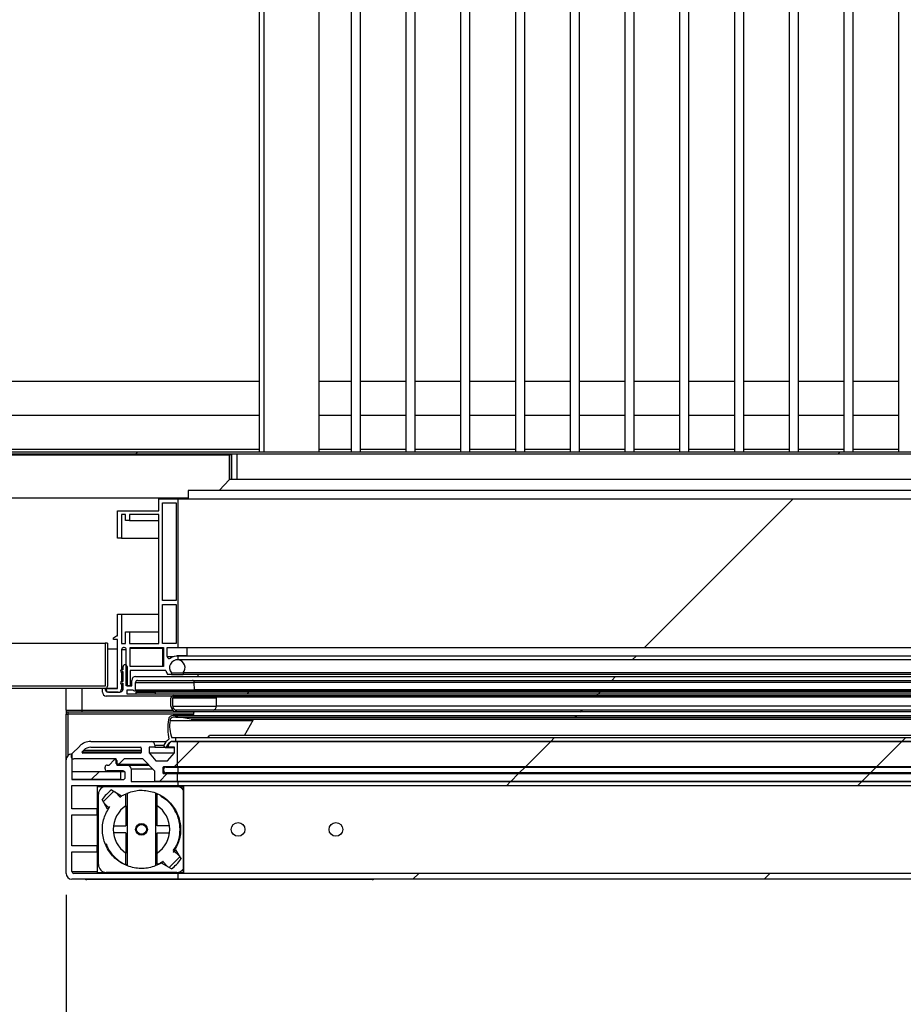
# Model space of a CAD drawing. Units: millimetres. Extents: x 8560 to 26319, y 541 to 7970.
# Drawn here: x 23002 to 23228, y 2152 to 2404 of the extents above; entities that cross this region are included whole.
import ezdxf

# ---------------------------------------------------------------- set-up
doc = ezdxf.new("R2010")
doc.units = ezdxf.units.MM
doc.styles.add('SLDTEXTSTYLE0', font='TXT', dxfattribs={"width": 0.75})
doc.styles.get("Standard").update_dxf_attribs({"font": 'arial.ttf'})
doc.dimstyles.new('SLDDIMSTYLE2', dxfattribs={"dimtxt": 51.366374, "dimasz": 40, "dimexe": 0, "dimexo": 0.0625, "dimgap": 12.841593, "dimtad": 1, "dimdec": 1, "dimrnd": 1e-09, "dimzin": 12, "dimdsep": 46, "dimtxsty": 'SLDTEXTSTYLE0', "dimsah": 1, "dimcen": 0.09, "dimadec": 0, "dimazin": 0, "dimtfac": 1, "dimtdec": 1, "dimtmove": 0, "dimatfit": 0, "dimfxl": 1, "dimtolj": 1, "dimtzin": 12, "dimarcsym": 0})
pattern_1 = [(45, (20992.86, 612.9), (-134.704, 134.704), []), (45, (21082.66, 612.9), (-134.704, 134.704), [])]
pattern_2 = [(45, (20992.86, 612.89), (-44.9013, 44.9013), [])]

# ---------------------------------------------------------------- blocks, each defined once
blk = doc.blocks.new('*D6')
at = {"color": 0, "lineweight": -2, "transparency": 16777216}
for p, q in [((22115.13, 2180.25), (22115.13, 1988.05)), ((22550.13, 2180.25), (22550.13, 1988.05)), ((22075.13, 1988.05), (22035.13, 1988.05)), ((22115.13, 1988.05), (22550.13, 1988.05)), ((22590.13, 1988.05), (23085.74, 1988.05))]:
    blk.add_line(p, q, dxfattribs=at)
at = {"color": 0, "transparency": 16777216}
for points in [[(22075.13, 1994.72), (22075.13, 1981.39), (22115.13, 1988.05)], [(22590.13, 1994.72), (22590.13, 1981.39), (22550.13, 1988.05)]]:
    blk.add_solid(points, dxfattribs=at)
at = {"layer": 'DEFPOINTS', "color": 0, "transparency": 16777216}
for p in [(22115.13, 2200.25), (22550.13, 2200.25), (22550.13, 1988.05)]:
    blk.add_point(p, dxfattribs=at)
at = {"color": 0, "transparency": 16777216, "insert": (22857.94, 2027.14), "char_height": 51.3664, "attachment_point": 5}
blk.add_mtext('\\A1;435 PUERTA', dxfattribs=at)
blk = doc.blocks.new('*D7')
at = {"color": 0, "lineweight": -2, "transparency": 16777216}
for p, q in [((23014.33, 2180.25), (23014.33, 1988.05)), ((23449.33, 2180.25), (23449.33, 1988.05)), ((22974.33, 1988.05), (22934.33, 1988.05)), ((23014.33, 1988.05), (23449.33, 1988.05)), ((23489.33, 1988.05), (23984.94, 1988.05))]:
    blk.add_line(p, q, dxfattribs=at)
at = {"color": 0, "transparency": 16777216}
for points in [[(22974.33, 1994.72), (22974.33, 1981.39), (23014.33, 1988.05)], [(23489.33, 1994.72), (23489.33, 1981.39), (23449.33, 1988.05)]]:
    blk.add_solid(points, dxfattribs=at)
at = {"layer": 'DEFPOINTS', "color": 0, "transparency": 16777216}
for p in [(23014.33, 2200.25), (23449.33, 2200.25), (23449.33, 1988.05)]:
    blk.add_point(p, dxfattribs=at)
at = {"color": 0, "transparency": 16777216, "insert": (23757.14, 2027.14), "char_height": 51.3664, "attachment_point": 5}
blk.add_mtext('\\A1;435 PUERTA', dxfattribs=at)

msp = doc.modelspace()

# ---------------------------------------------------------------- hatches: boundary and pattern name
at = {"linetype": 'Continuous'}
h = msp.add_hatch(dxfattribs=at)
h.set_pattern_fill('ANSI32', scale=20, style=0)
h.set_pattern_definition(pattern_1)
h.paths.add_polyline_path([(22158.13, 2293.54), (22158.13, 2293.04), (23857.13, 2293.04), (23857.13, 2293.54)], flags=0)
h = msp.add_hatch(dxfattribs=at)
h.set_pattern_fill('ANSI32', scale=20, style=0)
h.set_pattern_definition(pattern_1)
h.paths.add_polyline_path([(23043.04, 2281.5), (23043.04, 2243.5), (23420.83, 2243.5), (23420.83, 2281.5)], flags=0)
h = msp.add_hatch(dxfattribs=at)
h.set_pattern_fill('ANSI32', scale=20, style=0)
h.set_pattern_definition(pattern_1)
h.paths.add_polyline_path([(23043.04, 2241.34), (23043.04, 2240.33), (23420.83, 2240.33), (23420.83, 2241.34)], flags=0)
h = msp.add_hatch(dxfattribs=at)
h.set_pattern_fill('ANSI32', scale=20, style=0)
h.set_pattern_definition(pattern_1)
edge = h.paths.add_edge_path(flags=0)
edge.add_arc((23432.13, 2235.1), 1, 0, 90)
edge.add_line((23432.13, 2236.1), (23420.43, 2236.1))
edge.add_line((23420.43, 2236.1), (23043.84, 2236.1))
edge.add_line((23043.84, 2236.1), (23032.13, 2236.1))
edge.add_arc((23032.13, 2235.1), 1, 90, 180)
edge.add_line((23031.13, 2235.1), (23031.13, 2233.7))
edge.add_line((23031.13, 2233.7), (23029.93, 2233.7))
edge.add_line((23029.93, 2233.7), (23029.93, 2238.62))
edge.add_arc((23029.43, 2238.62), 0.5, 0, 180)
edge.add_line((23028.93, 2238.62), (23028.93, 2237.89))
edge.add_arc((23028.93, 2237.59), 0.295, 90, 270)
edge.add_line((23028.93, 2237.3), (23028.93, 2234.89))
edge.add_arc((23028.93, 2234.59), 0.295, 90, 270)
edge.add_line((23028.93, 2234.3), (23028.93, 2233))
edge.add_arc((23028.01, 2233.01), 0.919, 264.9295, 359.045, ccw=False)
edge.add_line((23027.93, 2232.1), (23025.23, 2232.1))
edge.add_arc((23025.23, 2232.7), 0.6, 180, 270, ccw=False)
edge.add_line((23024.63, 2232.7), (23024.63, 2233.1))
edge.add_line((23024.63, 2233.1), (23023.63, 2233.1))
edge.add_line((23023.63, 2233.1), (23023.63, 2232.1))
edge.add_arc((23024.63, 2232.1), 1, 180, 270)
edge.add_line((23024.63, 2231.1), (23043.84, 2231.1))
edge.add_line((23043.84, 2231.1), (23420.43, 2231.1))
edge.add_line((23420.43, 2231.1), (23439.63, 2231.1))
edge.add_arc((23439.63, 2232.1), 1, 270, 360)
edge.add_line((23440.63, 2232.1), (23440.63, 2233.1))
edge.add_line((23440.63, 2233.1), (23439.63, 2233.1))
edge.add_line((23439.63, 2233.1), (23439.63, 2232.7))
edge.add_arc((23439.03, 2232.7), 0.6, -90, 0, ccw=False)
edge.add_line((23439.03, 2232.1), (23436.33, 2232.1))
edge.add_arc((23436.25, 2233.01), 0.919, 180.955, 275.0705, ccw=False)
edge.add_line((23435.33, 2233), (23435.33, 2234.3))
edge.add_arc((23435.33, 2234.59), 0.295, 270, 450)
edge.add_line((23435.33, 2234.89), (23435.33, 2237.3))
edge.add_arc((23435.33, 2237.59), 0.295, 270, 450)
edge.add_line((23435.33, 2237.89), (23435.33, 2238.62))
edge.add_arc((23434.83, 2238.62), 0.5, 0, 180)
edge.add_line((23434.33, 2238.62), (23434.33, 2233.7))
edge.add_line((23434.33, 2233.7), (23433.13, 2233.7))
edge.add_line((23433.13, 2233.7), (23433.13, 2235.1))
edge = h.paths.add_edge_path(flags=0)
edge.add_line((23434.33, 2231.6), (23420.43, 2231.6))
edge.add_line((23420.43, 2231.6), (23043.84, 2231.6))
edge.add_line((23043.84, 2231.6), (23029.93, 2231.6))
edge.add_line((23029.93, 2231.6), (23029.93, 2232.7))
edge.add_line((23029.93, 2232.7), (23031.53, 2232.7))
edge.add_arc((23031.83, 2232.7), 0.3, 180, 360)
edge.add_line((23032.13, 2232.7), (23032.13, 2234.6))
edge.add_arc((23032.63, 2234.6), 0.5, 90, 180, ccw=False)
edge.add_line((23032.63, 2235.1), (23043.84, 2235.1))
edge.add_line((23043.84, 2235.1), (23420.43, 2235.1))
edge.add_line((23420.43, 2235.1), (23431.63, 2235.1))
edge.add_arc((23431.63, 2234.6), 0.5, 0, 90, ccw=False)
edge.add_line((23432.13, 2234.6), (23432.13, 2232.7))
edge.add_arc((23432.43, 2232.7), 0.3, 180, 360)
edge.add_line((23432.73, 2232.7), (23434.33, 2232.7))
edge.add_line((23434.33, 2232.7), (23434.33, 2231.6))
h = msp.add_hatch(dxfattribs=at)
h.set_pattern_fill('ANSI31', scale=20, style=0)
h.set_pattern_definition(pattern_2)
h.paths.add_polyline_path([(23037.13, 2231.6), (23427.13, 2231.6), (23427.13, 2232.1), (23037.13, 2232.1)], flags=0)
h = msp.add_hatch(dxfattribs=at)
h.set_pattern_fill('ANSI32', scale=20, style=0)
h.set_pattern_definition(pattern_1)
h.paths.add_polyline_path([(23042.44, 2231.24), (23042.44, 2230.89), (23421.22, 2230.89), (23421.22, 2231.24)], flags=0)
h = msp.add_hatch(dxfattribs=at)
h.set_pattern_fill('ANSI32', scale=20, style=0)
h.set_pattern_definition(pattern_1)
h.paths.add_polyline_path([(23042.44, 2227.51), (23042.44, 2227.05), (23421.22, 2227.05), (23421.22, 2227.51)], flags=0)
h = msp.add_hatch(dxfattribs=at)
h.set_pattern_fill('ANSI32', scale=20, style=0)
h.set_pattern_definition(pattern_1)
h.paths.add_polyline_path([(23042.44, 2226.15), (23042.44, 2225.7), (23421.22, 2225.7), (23421.22, 2226.15)], flags=0)
h = msp.add_hatch(dxfattribs=at)
h.set_pattern_fill('ANSI31', scale=20, style=0)
h.set_pattern_definition(pattern_2)
edge = h.paths.add_edge_path(flags=0)
edge.add_arc((23039.27, 2211.45), 0.2, 180, 270, ccw=False)
edge.add_line((23039.07, 2211.45), (23039.07, 2212.8))
edge.add_arc((23039.27, 2212.8), 0.2, 90, 180, ccw=False)
edge.add_line((23039.27, 2213), (23042.78, 2213))
edge.add_line((23042.78, 2213), (23042.78, 2219.5))
edge.add_line((23042.78, 2219.5), (23041.56, 2219.5))
edge.add_arc((23041.56, 2218.5), 1, 90, 180)
edge.add_line((23040.56, 2218.5), (23040.56, 2218))
edge.add_line((23040.56, 2218), (23042.06, 2218))
edge.add_line((23042.06, 2218), (23042.06, 2216.55))
edge.add_line((23042.06, 2216.55), (23040.3, 2214.5))
edge.add_line((23040.3, 2214.5), (23037.33, 2214.5))
edge.add_line((23037.33, 2214.5), (23035.57, 2216.55))
edge.add_line((23035.57, 2216.55), (23035.57, 2218))
edge.add_line((23035.57, 2218), (23037.06, 2218))
edge.add_line((23037.06, 2218), (23037.06, 2218.5))
edge.add_arc((23036.06, 2218.5), 1, 0, 90)
edge.add_line((23036.06, 2219.5), (23020.65, 2219.5))
edge.add_arc((23020.65, 2215.5), 4, 90, 135.0675)
edge.add_line((23017.82, 2218.32), (23015.83, 2216.33))
edge.add_arc((23016.38, 2215.78), 0.78, 135.0675, 266.3475)
edge.add_line((23016.34, 2215), (23027.17, 2215))
edge.add_line((23027.17, 2215), (23027.17, 2213.85))
edge.add_arc((23027.37, 2213.85), 0.2, 180, 270)
edge.add_line((23027.37, 2213.65), (23027.73, 2213.65))
edge.add_arc((23027.73, 2213.85), 0.2, 270, 315)
edge.add_line((23027.87, 2213.7), (23029.17, 2215))
edge.add_line((23029.17, 2215), (23033.94, 2215))
edge.add_line((23033.94, 2215), (23037.07, 2211.87))
edge.add_line((23037.07, 2211.87), (23037.07, 2209.45))
edge.add_arc((23037.27, 2209.45), 0.2, 180, 270)
edge.add_line((23037.27, 2209.25), (23042.78, 2209.25))
edge.add_line((23042.78, 2209.25), (23042.78, 2211.25))
edge.add_line((23042.78, 2211.25), (23039.27, 2211.25))
edge = h.paths.add_edge_path(flags=0)
edge.add_line((23018.46, 2216.84), (23018.88, 2217.27))
edge.add_arc((23020.65, 2215.5), 2.5, 90, 135.0675, ccw=False)
edge.add_line((23020.65, 2218), (23033.36, 2218))
edge.add_arc((23033.36, 2217.8), 0.2, 0, 90, ccw=False)
edge.add_line((23033.56, 2217.8), (23033.56, 2216.7))
edge.add_arc((23033.36, 2216.7), 0.2, -90, 0, ccw=False)
edge.add_line((23033.36, 2216.5), (23018.6, 2216.5))
edge.add_arc((23018.6, 2216.7), 0.2, 135.0675, 270, ccw=False)
h = msp.add_hatch(dxfattribs=at)
h.set_pattern_fill('ANSI32', scale=20, style=0)
h.set_pattern_definition(pattern_1)
h.paths.add_polyline_path([(23042.44, 2220.4), (23042.44, 2219.5), (23421.22, 2219.5), (23421.22, 2220.4)], flags=0)
h = msp.add_hatch(dxfattribs=at)
h.set_pattern_fill('ANSI31', scale=20, style=0)
h.set_pattern_definition(pattern_2)
h.paths.add_polyline_path([(23042.78, 2219.5), (23042.78, 2213), (23420.88, 2213), (23420.88, 2219.5)], flags=0)
h = msp.add_hatch(dxfattribs=at)
h.set_pattern_fill('ANSI32', scale=4, style=0)
h.set_pattern_definition([(45, (20992.862, 612.89), (-26.94077, 26.94077), []), (45, (21010.823, 612.89), (-26.94077, 26.94077), [])])
h.paths.add_polyline_path([(23015.83, 2209.75), (23028.33, 2209.75), (23028.33, 2211.75), (23015.83, 2211.75)], flags=0)
h = msp.add_hatch(dxfattribs=at)
h.set_pattern_fill('ANSI31', scale=20, style=0)
h.set_pattern_definition(pattern_2)
h.paths.add_polyline_path([(23042.78, 2211.25), (23042.78, 2209.25), (23420.88, 2209.25), (23420.88, 2211.25)], flags=0)
h = msp.add_hatch(dxfattribs=at)
h.set_pattern_fill('ANSI32', scale=20, style=0)
h.set_pattern_definition(pattern_1)
h.paths.add_polyline_path([(23042.94, 2212.95), (23042.94, 2211.45), (23420.72, 2211.45), (23420.72, 2212.95)], flags=0)
h = msp.add_hatch(dxfattribs=at)
h.set_pattern_fill('ANSI32', scale=20, style=0)
h.set_pattern_definition(pattern_1)
h.paths.add_polyline_path([(23042.94, 2209.25), (23042.94, 2208.25), (23420.72, 2208.25), (23420.72, 2209.25)], flags=0)
h = msp.add_hatch(dxfattribs=at)
h.set_pattern_fill('ANSI32', scale=20, style=0)
h.set_pattern_definition(pattern_1)
h.paths.add_polyline_path([(23042.94, 2185.75), (23042.94, 2184.25), (23420.72, 2184.25), (23420.72, 2185.75)], flags=0)

# ---------------------------------------------------------------- linework, layer by layer
at = {"color": 7, "linetype": 'Continuous'}
for p, q in [((23063.82, 2293.54), (23063.82, 2804.5)), ((23065.02, 2293.54), (23065.02, 2804.5)), ((23079.02, 2293.54), (23079.02, 2799.5)), ((23087.23, 2785), (23087.23, 2293.54)), ((23089.63, 2293.54), (23089.63, 2785)), ((23101.23, 2785), (23101.23, 2293.54)), ((23103.63, 2293.54), (23103.63, 2785)), ((23115.23, 2785), (23115.23, 2293.54)), ((23117.63, 2293.54), (23117.63, 2785)), ((23129.23, 2785), (23129.23, 2293.54)), ((23131.63, 2293.54), (23131.63, 2785)), ((23143.23, 2785), (23143.23, 2293.54)), ((23145.63, 2293.54), (23145.63, 2785)), ((23157.23, 2785), (23157.23, 2293.54)), ((23159.63, 2293.54), (23159.63, 2785)), ((23171.23, 2785), (23171.23, 2293.54)), ((23173.63, 2293.54), (23173.63, 2785)), ((23185.23, 2785), (23185.23, 2293.54)), ((23187.63, 2293.54), (23187.63, 2785)), ((23199.23, 2785), (23199.23, 2293.54)), ((23201.63, 2293.54), (23201.63, 2785)), ((23213.23, 2785), (23213.23, 2293.54)), ((23215.63, 2293.54), (23215.63, 2785)), ((23227.23, 2785), (23227.23, 2293.54)), ((23063.82, 2311.57), (22950.04, 2311.57)), ((23087.23, 2311.57), (23079.02, 2311.57)), ((23101.23, 2311.57), (23089.63, 2311.57)), ((23115.23, 2311.57), (23103.63, 2311.57)), ((23129.23, 2311.57), (23117.63, 2311.57)), ((23143.23, 2311.57), (23131.63, 2311.57)), ((23157.23, 2311.57), (23145.63, 2311.57)), ((23171.23, 2311.57), (23159.63, 2311.57)), ((23185.23, 2311.57), (23173.63, 2311.57)), ((23199.23, 2311.57), (23187.63, 2311.57)), ((23213.23, 2311.57), (23201.63, 2311.57)), ((23227.23, 2311.57), (23215.63, 2311.57)), ((22950.04, 2302.97), (23063.82, 2302.97)), ((23079.02, 2302.97), (23087.23, 2302.97)), ((23089.63, 2302.97), (23101.23, 2302.97)), ((23103.63, 2302.97), (23115.23, 2302.97)), ((23117.63, 2302.97), (23129.23, 2302.97)), ((23131.63, 2302.97), (23143.23, 2302.97)), ((23145.63, 2302.97), (23157.23, 2302.97)), ((23159.63, 2302.97), (23171.23, 2302.97)), ((23173.63, 2302.97), (23185.23, 2302.97)), ((23187.63, 2302.97), (23199.23, 2302.97)), ((23201.63, 2302.97), (23213.23, 2302.97)), ((23215.63, 2302.97), (23227.23, 2302.97)), ((23063.82, 2294.15), (22950.04, 2294.15)), ((23087.23, 2294.15), (23079.02, 2294.15)), ((23101.23, 2294.15), (23089.63, 2294.15)), ((23115.23, 2294.15), (23103.63, 2294.15)), ((23129.23, 2294.15), (23117.63, 2294.15)), ((23143.23, 2294.15), (23131.63, 2294.15)), ((23157.23, 2294.15), (23145.63, 2294.15)), ((23171.23, 2294.15), (23159.63, 2294.15)), ((23185.23, 2294.15), (23173.63, 2294.15)), ((23199.23, 2294.15), (23187.63, 2294.15)), ((23213.23, 2294.15), (23201.63, 2294.15)), ((23227.23, 2294.15), (23215.63, 2294.15)), ((22158.13, 2293.54), (23857.13, 2293.54)), ((22158.13, 2293.04), (23857.13, 2293.04)), ((22959.13, 2292.83), (23056.13, 2292.83)), ((23056.13, 2293.04), (23056.13, 2292.83)), ((23056.13, 2286.46), (23056.13, 2292.83)), ((23056.63, 2292.83), (23056.13, 2292.83)), ((23056.13, 2292.83), (23056.13, 2286.46)), ((23056.63, 2292.83), (23056.63, 2286.48)), ((23058.13, 2293.04), (23058.13, 2292.94)), ((23407.13, 2292.94), (23058.13, 2292.94)), ((23058.13, 2286.48), (23058.13, 2292.94)), ((23056.15, 2286.48), (23053.49, 2283.66)), ((23407.71, 2286.48), (23056.15, 2286.48)), ((22968.33, 2281.83), (23045.53, 2281.83)), ((23038.03, 2278.5), (23038.03, 2281.5)), ((23038.03, 2281.5), (23043.04, 2281.5)), ((23043.04, 2281.5), (23420.83, 2281.5)), ((23043.04, 2243.5), (23043.04, 2281.5)), ((23418.33, 2283.66), (23045.53, 2283.66)), ((23045.53, 2283.66), (23045.53, 2281.5)), ((23039.03, 2255.5), (23039.03, 2280.5)), ((23039.03, 2280.5), (23042.53, 2280.5)), ((23042.53, 2280.5), (23042.53, 2255.5)), ((23027.53, 2271.5), (23027.53, 2278.5)), ((23027.53, 2278.5), (23038.03, 2278.5)), ((23029.53, 2277.5), (23028.53, 2277.5)), ((23028.53, 2277.5), (23028.53, 2271.5)), ((23029.53, 2276), (23029.53, 2277.5)), ((23038.03, 2277.5), (23030.53, 2277.5)), ((23030.53, 2277.5), (23030.53, 2276)), ((23038.03, 2244.5), (23038.03, 2277.5)), ((23030.53, 2276), (23029.53, 2276)), ((23030.53, 2276), (23038.03, 2276)), ((23028.53, 2271.5), (23027.53, 2271.5)), ((23028.53, 2271.5), (23038.03, 2271.5)), ((23042.53, 2255.5), (23039.03, 2255.5)), ((23039.03, 2254.5), (23042.53, 2254.5)), ((23039.03, 2244.5), (23039.03, 2254.5)), ((23042.53, 2254.5), (23042.53, 2244.5)), ((23027.53, 2246.5), (23027.53, 2252)), ((23027.53, 2252), (23028.53, 2252)), ((23028.53, 2252), (23028.53, 2244.5)), ((23028.53, 2252), (23038.03, 2252)), ((23026.43, 2246), (23027.23, 2246.5)), ((23027.23, 2246.5), (23027.53, 2246.5)), ((23029.53, 2244.5), (23029.53, 2247.5)), ((23029.53, 2247.5), (23030.53, 2247.5)), ((23030.53, 2247.5), (23030.53, 2244.5)), ((23030.53, 2247.5), (23038.03, 2247.5)), ((22988.33, 2244.6), (23024.33, 2244.6)), ((23024.33, 2244.6), (23024.33, 2233.6)), ((23024.93, 2244.6), (23024.33, 2244.6)), ((23024.93, 2244.6), (23024.93, 2233.6)), ((23026.43, 2245.6), (23026.43, 2246)), ((23027.53, 2245.6), (23026.43, 2245.6)), ((23027.53, 2233), (23027.53, 2245.6)), ((23028.53, 2244.5), (23029.53, 2244.5)), ((23030.53, 2244.5), (23038.03, 2244.5)), ((23042.53, 2244.5), (23039.03, 2244.5)), ((23024.93, 2243.15), (23027.53, 2243.15)), ((23028.53, 2243), (23028.53, 2237.88)), ((23028.53, 2243), (23029.73, 2243)), ((23029.23, 2243.5), (23029.03, 2243.5)), ((23029.73, 2233.7), (23029.73, 2243)), ((23030.73, 2243.5), (23039.23, 2243.5)), ((23030.73, 2238.65), (23030.73, 2243.5)), ((23030.73, 2238.65), (23030.73, 2243.3)), ((23039.03, 2243.3), (23030.73, 2243.3)), ((23039.03, 2243.3), (23039.03, 2238.65)), ((23039.03, 2243.3), (23039.23, 2243.3)), ((23039.23, 2243.5), (23039.23, 2238.65)), ((23040.23, 2243.5), (23043.04, 2243.5)), ((23040.23, 2241.18), (23040.23, 2243.5)), ((23040.23, 2241.18), (23041.81, 2241.18)), ((23045.33, 2241.35), (23042.78, 2241.35)), ((23043.04, 2243.5), (23420.83, 2243.5)), ((23420.83, 2241.34), (23043.04, 2241.34)), ((23043.04, 2240.33), (23043.04, 2241.34)), ((23045.33, 2241.34), (23045.33, 2243.5)), ((23028.93, 2237.89), (23028.93, 2238.62)), ((23029.73, 2239.12), (23029.43, 2239.12)), ((23029.93, 2238.62), (23029.93, 2233.7)), ((23039.03, 2238.65), (23030.73, 2238.65)), ((23039.23, 2238.65), (23030.73, 2238.65)), ((23420.83, 2240.33), (23043.04, 2240.33)), ((23028.53, 2237.88), (23028.85, 2237.88)), ((23028.53, 2237.11), (23028.53, 2234.88)), ((23028.53, 2237.11), (23028.93, 2237.11)), ((23028.93, 2234.89), (23028.93, 2237.3)), ((23039.86, 2237.65), (23030.73, 2237.65)), ((23030.73, 2237.65), (23030.73, 2233.7)), ((23032.13, 2236.1), (23043.84, 2236.1)), ((23041.28, 2236.65), (23040.31, 2236.65)), ((23041.28, 2237.02), (23041.28, 2236.65)), ((23041.28, 2237.02), (23044.28, 2237.02)), ((23041.28, 2236.65), (23044.28, 2236.65)), ((23043.84, 2236.1), (23420.43, 2236.1)), ((23419.58, 2237.02), (23044.28, 2237.02)), ((23044.28, 2237.02), (23044.28, 2236.65)), ((23419.58, 2236.65), (23044.28, 2236.65)), ((23048.03, 2236.65), (23048.03, 2236.1)), ((23024.33, 2233.6), (22988.33, 2233.6)), ((23024.33, 2233.6), (22988.33, 2233.6)), ((23028.53, 2234.88), (23028.85, 2234.88)), ((23028.53, 2234.11), (23028.53, 2232.9)), ((23028.53, 2234.11), (23028.93, 2234.11)), ((23028.93, 2233), (23028.93, 2234.3)), ((23030.73, 2233.7), (23029.73, 2233.7)), ((23029.93, 2233.7), (23031.13, 2233.7)), ((23031.13, 2233.7), (23031.13, 2235.1)), ((23032.13, 2232.7), (23032.13, 2234.6)), ((23032.13, 2234.6), (23047.13, 2234.6)), ((23032.63, 2235.1), (23043.84, 2235.1)), ((23043.84, 2235.1), (23420.43, 2235.1)), ((23417.13, 2234.6), (23047.13, 2234.6)), ((23047.14, 2232.7), (23047.13, 2234.6)), ((23024.33, 2233), (22988.33, 2233)), ((23014.33, 2227.5), (23014.33, 2233)), ((23018.33, 2233), (23018.33, 2227.5)), ((23023.63, 2232.1), (23023.63, 2233.1)), ((23023.63, 2233.1), (23024.63, 2233.1)), ((23024.43, 2232.6), (23024.43, 2233)), ((23024.43, 2233), (23027.53, 2233)), ((23024.63, 2233.1), (23024.63, 2232.7)), ((23043.84, 2231.1), (23024.63, 2231.1)), ((23024.66, 2233.1), (23027.53, 2233.1)), ((23027.64, 2232.1), (23024.93, 2232.1)), ((23025.23, 2232.1), (23027.93, 2232.1)), ((23028.53, 2232.9), (23028.92, 2232.9)), ((23029.93, 2232.7), (23031.53, 2232.7)), ((23029.93, 2231.6), (23029.93, 2232.7)), ((23043.84, 2231.6), (23029.93, 2231.6)), ((23031.83, 2232.4), (23047.44, 2232.4)), ((23032.13, 2232.7), (23047.14, 2232.7)), ((23032.24, 2231.6), (23032.24, 2232.1)), ((23032.24, 2232.1), (23037.13, 2232.1)), ((23037.13, 2232.1), (23037.13, 2231.6)), ((23427.13, 2232.1), (23037.13, 2232.1)), ((23427.13, 2231.6), (23037.13, 2231.6)), ((23041.87, 2231.24), (23042.44, 2231.24)), ((23042.44, 2230.89), (23042.44, 2231.24)), ((23042.44, 2231.24), (23421.22, 2231.24)), ((23420.43, 2231.6), (23043.84, 2231.6)), ((23420.43, 2231.1), (23043.84, 2231.1)), ((23417.13, 2232.7), (23047.14, 2232.7)), ((23047.44, 2232.4), (23416.83, 2232.4)), ((23056.24, 2232.1), (23056.24, 2232.4)), ((23041.17, 2228.54), (23041.17, 2230.54)), ((23041.62, 2228.54), (23041.62, 2230.64)), ((23041.62, 2230.64), (23052.82, 2230.64)), ((23041.87, 2230.89), (23042.44, 2230.89)), ((23042.44, 2230.89), (23421.22, 2230.89)), ((23052.82, 2230.79), (23052.72, 2230.89)), ((23052.82, 2228.54), (23052.82, 2230.79)), ((23410.84, 2230.79), (23052.82, 2230.79)), ((23014.33, 2227.5), (23018.33, 2227.5)), ((23014.33, 2227.5), (23014.33, 2226.5)), ((23014.33, 2226.5), (23014.83, 2226.5)), ((23014.33, 2214.75), (23014.33, 2226.5)), ((23018.33, 2227), (23014.83, 2227)), ((23014.83, 2227), (23014.83, 2226.5)), ((23046.9, 2226.5), (23014.83, 2226.5)), ((23014.83, 2226.5), (23014.83, 2215.86)), ((23018.33, 2227.5), (23018.33, 2227)), ((23018.33, 2227.5), (23041.59, 2227.5)), ((23047.02, 2227), (23018.33, 2227)), ((23041.62, 2228.54), (23052.82, 2228.54)), ((23046.82, 2226.16), (23041.88, 2226.16)), ((23042.44, 2227.05), (23042.44, 2227.51)), ((23421.22, 2227.51), (23042.44, 2227.51)), ((23421.22, 2227.05), (23042.44, 2227.05)), ((23042.44, 2225.7), (23042.44, 2226.15)), ((23042.44, 2226.15), (23421.22, 2226.15)), ((23420.99, 2227.04), (23042.67, 2227.04)), ((23047.03, 2227.04), (23046.82, 2226.15)), ((23410.84, 2228.54), (23052.82, 2228.54)), ((23040.93, 2224.87), (23062.14, 2224.87)), ((23042.44, 2225.7), (23421.22, 2225.7)), ((23417.37, 2225.19), (23046.3, 2225.19)), ((23046.49, 2225.16), (23417.18, 2225.16)), ((23060.01, 2221.01), (23062.28, 2225.12)), ((23062.28, 2225.12), (23062.25, 2225.16)), ((23401.39, 2225.12), (23062.28, 2225.12)), ((23050.62, 2220.4), (23051.04, 2221.01)), ((23412.63, 2221.01), (23051.04, 2221.01)), ((23020.65, 2219.5), (23036.06, 2219.5)), ((23036.06, 2219.5), (23039.99, 2219.5)), ((23037.06, 2218.5), (23037.06, 2218)), ((23037.06, 2218.5), (23039.31, 2218.5)), ((23040.56, 2218), (23040.56, 2218.5)), ((23042.44, 2219.5), (23041.32, 2219.5)), ((23042.44, 2220.4), (23041.38, 2220.4)), ((23041.56, 2219.5), (23042.78, 2219.5)), ((23042.44, 2219.5), (23042.44, 2220.4)), ((23421.22, 2220.4), (23042.44, 2220.4)), ((23421.22, 2219.5), (23042.44, 2219.5)), ((23042.78, 2219.5), (23042.78, 2213)), ((23042.78, 2219.5), (23420.88, 2219.5)), ((23015.83, 2216.33), (23017.82, 2218.32)), ((23015.83, 2216.25), (23015.83, 2216.25)), ((23015.83, 2216.25), (23015.83, 2209.75)), ((23018.46, 2216.84), (23018.88, 2217.27)), ((23018.46, 2216.84), (23033.56, 2216.84)), ((23033.36, 2216.5), (23018.6, 2216.5)), ((23018.88, 2217.27), (23033.56, 2217.27)), ((23020.65, 2218), (23033.36, 2218)), ((23033.56, 2217.8), (23033.56, 2216.7)), ((23037.06, 2218), (23035.57, 2218)), ((23035.57, 2218), (23035.57, 2216.55)), ((23035.57, 2216.55), (23037.33, 2214.5)), ((23035.57, 2216.55), (23042.06, 2216.55)), ((23037.06, 2218), (23039.58, 2218)), ((23039.69, 2217.98), (23042.06, 2217.98)), ((23040.06, 2218.21), (23040.56, 2218.21)), ((23040.3, 2214.5), (23042.06, 2216.55)), ((23042.06, 2218), (23040.56, 2218)), ((23042.06, 2216.55), (23042.06, 2218)), ((23014.33, 2185.75), (23014.33, 2214.75)), ((23027.17, 2215), (23016.34, 2215)), ((23024.84, 2213.45), (23025.33, 2213.45)), ((23025.33, 2213.45), (23026.68, 2214.79)), ((23026.82, 2214.85), (23027.13, 2214.85)), ((23027.13, 2214.85), (23027.17, 2214.85)), ((23027.17, 2213.85), (23027.17, 2215)), ((23027.33, 2214.65), (23027.33, 2213.45)), ((23027.33, 2213.45), (23029.95, 2213.45)), ((23027.73, 2213.65), (23027.37, 2213.65)), ((23027.73, 2213.65), (23035.3, 2213.65)), ((23029.17, 2215), (23027.87, 2213.7)), ((23027.87, 2213.7), (23035.24, 2213.7)), ((23033.94, 2215), (23029.17, 2215)), ((23029.95, 2213.45), (23035.5, 2213.45)), ((23037.07, 2211.87), (23033.94, 2215)), ((23037.33, 2214.5), (23040.3, 2214.5)), ((23015.83, 2211.75), (23015.83, 2209.75)), ((23028.33, 2211.75), (23015.83, 2211.75)), ((23024.34, 2212.45), (23024.34, 2212.95)), ((23028.95, 2211.95), (23024.84, 2211.95)), ((23028.33, 2209.75), (23028.33, 2211.75)), ((23029.35, 2211.75), (23028.33, 2211.75)), ((23029.45, 2210.25), (23029.45, 2211.45)), ((23030.95, 2212.45), (23030.95, 2209.25)), ((23030.95, 2212.45), (23036.5, 2212.45)), ((23037.07, 2209.45), (23037.07, 2211.87)), ((23039.07, 2212.8), (23039.07, 2211.45)), ((23039.07, 2212.8), (23039.48, 2212.8)), ((23039.07, 2211.45), (23039.83, 2211.45)), ((23042.78, 2213), (23039.27, 2213)), ((23039.27, 2211.25), (23042.78, 2211.25)), ((23039.33, 2211.95), (23039.33, 2212.45)), ((23039.83, 2212.95), (23042.94, 2212.95)), ((23042.94, 2211.45), (23039.83, 2211.45)), ((23420.88, 2213), (23042.78, 2213)), ((23042.78, 2211.25), (23042.78, 2209.25)), ((23042.78, 2211.25), (23420.88, 2211.25)), ((23042.94, 2212.95), (23042.94, 2211.45)), ((23042.94, 2212.95), (23420.72, 2212.95)), ((23420.72, 2211.45), (23042.94, 2211.45)), ((23028.33, 2209.75), (23015.83, 2209.75)), ((23015.83, 2209.75), (23028.95, 2209.75)), ((23030.95, 2209.25), (23042.94, 2209.25)), ((23042.78, 2209.25), (23037.27, 2209.25)), ((23420.88, 2209.25), (23042.78, 2209.25)), ((23042.94, 2209.25), (23042.94, 2208.25)), ((23042.94, 2209.25), (23420.72, 2209.25)), ((23015.83, 2208.25), (23042.94, 2208.25)), ((23015.83, 2202.25), (23015.83, 2208.25)), ((23022.33, 2208), (23022.33, 2186)), ((23022.33, 2208), (23044.33, 2208)), ((23024.63, 2208), (23022.33, 2208)), ((23022.33, 2208), (23022.33, 2202.25)), ((23022.63, 2188), (23022.63, 2206)), ((23026.57, 2206.76), (23023.86, 2204.05)), ((23024.63, 2208), (23042.63, 2208)), ((23026, 2207.09), (23028.54, 2205.6)), ((23028.3, 2205.16), (23026.89, 2206.57)), ((23029.63, 2203.04), (23029.63, 2205.89)), ((23029.98, 2206.31), (23029.98, 2187.69)), ((23037.28, 2187.84), (23037.28, 2206.17)), ((23037.63, 2203.04), (23037.63, 2205.89)), ((23044.33, 2208), (23042.63, 2208)), ((23042.94, 2208.25), (23420.72, 2208.25)), ((23044.33, 2185.75), (23044.33, 2208.25)), ((23044.33, 2208), (23044.33, 2186)), ((23024.92, 2202.18), (23023.54, 2204.63)), ((23024.01, 2203.79), (23025.25, 2202.55)), ((23028.07, 2205.25), (23028.54, 2205.6)), ((23022.33, 2202.25), (23015.83, 2202.25)), ((23022.33, 2200.75), (23022.33, 2202.25)), ((23024.92, 2202.18), (23025.55, 2202.89)), ((23025.08, 2202.72), (23025.22, 2202.51)), ((23029.63, 2203.04), (23029.63, 2197.9)), ((23037.63, 2197.9), (23037.63, 2203.04)), ((23015.83, 2200.75), (23022.33, 2200.75)), ((23015.83, 2192.75), (23015.83, 2200.75)), ((23022.33, 2200.75), (23022.33, 2192.75)), ((23026.44, 2197.9), (23029.63, 2197.9)), ((23029.63, 2196.1), (23026.44, 2196.1)), ((23029.63, 2196.1), (23029.63, 2190.95)), ((23040.83, 2197.9), (23037.63, 2197.9)), ((23037.63, 2196.1), (23040.83, 2196.1)), ((23037.63, 2190.95), (23037.63, 2196.1)), ((23022.33, 2192.75), (23015.83, 2192.75)), ((23015.83, 2191.25), (23022.33, 2191.25)), ((23015.83, 2186.25), (23015.83, 2191.25)), ((23022.33, 2191.25), (23022.33, 2192.75)), ((23022.33, 2191.25), (23022.33, 2186.25)), ((23029.63, 2188.1), (23029.63, 2190.95)), ((23037.63, 2188.1), (23037.63, 2190.95)), ((23042.35, 2191.81), (23041.71, 2191.1)), ((23041.84, 2191.74), (23042.12, 2192.1)), ((23043.25, 2190.2), (23042.02, 2191.44)), ((23042.19, 2191.27), (23042.05, 2191.48)), ((23042.35, 2191.81), (23043.73, 2189.36)), ((23038.69, 2188.37), (23038.58, 2188.56)), ((23038.75, 2188.41), (23038.64, 2188.6)), ((23039.26, 2188.78), (23038.72, 2188.39)), ((23041.27, 2186.9), (23038.72, 2188.39)), ((23040.38, 2187.42), (23038.97, 2188.83)), ((23043.4, 2189.94), (23040.7, 2187.23)), ((23015.83, 2186.25), (23022.33, 2186.25)), ((23042.94, 2185.75), (23016.33, 2185.75)), ((23022.33, 2186.25), (23022.33, 2186)), ((23022.33, 2186), (23044.33, 2186)), ((23022.33, 2186), (23024.63, 2186)), ((23042.63, 2186), (23024.63, 2186)), ((23042.63, 2186), (23044.33, 2186)), ((23042.94, 2185.75), (23042.94, 2184.25)), ((23420.72, 2185.75), (23042.94, 2185.75)), ((23042.94, 2184.25), (23015.83, 2184.25)), ((23092.63, 2184.15), (23019.63, 2184.15)), ((23420.72, 2184.25), (23042.94, 2184.25))]:
    msp.add_line(p, q, dxfattribs=at)
for centre, radius in [((23033.63, 2197), 1.5), ((23058.33, 2197), 1.75), ((23083.33, 2197), 1.75), ((23033.63, 2197), 1.25)]:
    msp.add_circle(centre, radius, dxfattribs=at)
for centre, radius, start, end in [((23056.13, 2292.83), 0.001, 0, 90), ((23056.13, 2292.83), 0.501, 0, 24.1135), ((23029.03, 2243), 0.5, 90, 180), ((23029.23, 2243), 0.5, 0, 90), ((23040.73, 2241.18), 0.5, 180, 305.8447), ((23042.78, 2238.35), 3, 85.1312, 125.8447), ((23029.43, 2238.62), 0.5, 0, 180), ((23042.78, 2238.35), 2, 82.6858, 221.4096), ((23042.78, 2238.35), 2, 318.5904, 82.6858), ((23028.63, 2237.49), 0.395, 104.6649, 255.3351), ((23028.93, 2237.59), 0.295, 90, 270), ((23032.13, 2235.1), 1, 90, 180), ((23042.78, 2238.35), 3, 193.4934, 214.5181), ((23024.33, 2233.6), 0.6, 270, 360), ((23028.63, 2234.49), 0.395, 104.6649, 255.3351), ((23028.93, 2234.59), 0.295, 90, 270), ((23032.63, 2234.6), 0.5, 90, 180), ((23046.63, 2234.6), 0.5, 0.066, 90), ((23024.63, 2232.1), 1, 180, 270), ((23024.93, 2232.6), 0.5, 180, 270), ((23025.23, 2232.7), 0.6, 180, 270), ((23027.71, 2232.91), 0.819, 264.6286, 358.9883), ((23028.01, 2233.01), 0.919, 264.9295, 359.045), ((23031.83, 2232.7), 0.3, 180, 0), ((23041.87, 2230.54), 0.7, 90, 180), ((23047.44, 2232.7), 0.3, 180.066, 270), ((23041.87, 2230.64), 0.25, 90, 180), ((23014.83, 2227.5), 0.5, 180, 270), ((23041.78, 2224.87), 1.29, 91.3979, 171.7637), ((23042.67, 2228.54), 1.5, 180, 261.1617), ((23042.67, 2228.54), 1.05, 180, 257.3207), ((23041.88, 2206.64), 19.52, 88.3458, 90.3693), ((23042.67, 2228.54), 1.05, 257.3207, 270), ((23042.67, 2228.54), 1.5, 261.1617, 270), ((23051.77, 2228.54), 1.05, 278.1905, 0), ((23053.99, 2222.92), 13.65, 171.0085, 192.1942), ((23049.02, 2223.44), 8.22, 169.9754, 201.7069), ((23041.79, 2224.85), 0.862, 92.0602, 178.6595), ((23041.88, 2206.62), 19.09, 88.3082, 90.3677), ((23041.88, 2206.62), 19.09, 76.6078, 88.3082), ((23046.49, 2225.86), 0.7, 254.1884, 270), ((23020.65, 2215.5), 4, 90, 135.0675), ((23036.06, 2218.5), 1, 0, 90), ((23039.69, 2218.38), 0.4, 154.524, 334.524), ((23042.56, 2217.01), 3.58, 122.377, 154.524), ((23042.56, 2217.01), 2.78, 116.5524, 154.524), ((23041.56, 2218.5), 1, 90, 180), ((23015.83, 2214.75), 1.5, 90, 180.0043), ((23016.38, 2215.78), 0.78, 135.0675, 266.3475), ((23018.6, 2216.7), 0.2, 135.0675, 270), ((23020.65, 2215.5), 2.5, 90, 135.0675), ((23033.36, 2217.8), 0.2, 360, 90), ((23033.36, 2216.7), 0.2, 270, 0), ((23024.84, 2212.95), 0.5, 90, 180), ((23026.82, 2214.65), 0.2, 90, 135), ((23027.13, 2214.65), 0.2, 0, 90), ((23027.37, 2213.85), 0.2, 180, 270), ((23027.73, 2213.85), 0.2, 270, 315), ((23029.95, 2212.45), 1, 0, 90), ((23024.84, 2212.45), 0.5, 180, 270), ((23028.95, 2211.45), 0.5, 0, 90), ((23039.27, 2212.8), 0.2, 90, 180), ((23039.27, 2211.45), 0.2, 180, 270), ((23039.83, 2212.45), 0.5, 90, 180), ((23039.83, 2211.95), 0.5, 180, 270), ((23043.83, 2210.95), 0.5, 36.8699, 90), ((23043.83, 2210.95), 0.5, 36.8699, 90), ((23050.86, 2212.8), 0.2, 47.0894, 90), ((23028.95, 2210.25), 0.5, 270, 0), ((23037.27, 2209.45), 0.2, 180, 270), ((23024.63, 2206), 2, 90, 180), ((23032.73, 2197.9), 11.4, 126.2195, 143.7805), ((23042.63, 2206), 2, 31.6692, 90), ((23033.63, 2197), 7.25, 123.4854, 236.5146), ((23033.63, 2197), 7.25, 303.4854, 56.5146), ((23034.53, 2196.09), 11.4, 306.2195, 323.7805), ((23015.83, 2185.75), 1.5, 180, 269.9957), ((23016.33, 2186.25), 0.5, 180, 270), ((23024.63, 2188), 2, 180, 270), ((23042.63, 2188), 2, 270, 328.3308), ((23019.63, 2185.15), 1, 244.1729, 270), ((23092.63, 2185.15), 1, 270, 295.8271)]:
    msp.add_arc(centre, radius, start, end, dxfattribs=at)
for points, knots in [([(23028.54, 2205.6), (23029.58, 2206.08), (23031.66, 2207.05), (23035.16, 2207.07), (23038.44, 2205.99), (23041.18, 2203.85), (23043.05, 2200.92), (23043.8, 2197.55), (23043.45, 2194.07), (23042.29, 2192.09), (23041.71, 2191.1)], [0, 0, 0, 0, 0.1250001, 0.2500013, 0.3750005, 0.5000008, 0.6250005, 0.7500003, 0.8749999, 1, 1, 1, 1]), ([(23037.81, 2205.88), (23037.75, 2205.92), (23037.58, 2206.04), (23037.38, 2206.1), (23037.25, 2206.13)], [0, 0, 0, 0, 0.374758, 1, 1, 1, 1]), ([(23041.7, 2191.56), (23042.04, 2192.02), (23042.94, 2193.28), (23043.41, 2195.29), (23043.52, 2197.19), (23043.37, 2198.73), (23042.91, 2200.51), (23041.9, 2202.5), (23040.46, 2204.31), (23039.12, 2205.08), (23038.56, 2205.4)], [0, 0, 0, 0, 0.107393, 0.287877, 0.374107, 0.463083, 0.575979, 0.714792, 0.879461, 1, 1, 1, 1]), ([(23038.72, 2188.39), (23037.69, 2187.91), (23035.61, 2186.94), (23032.11, 2186.93), (23028.82, 2188), (23026.09, 2190.14), (23024.22, 2193.07), (23023.46, 2196.44), (23023.81, 2199.93), (23024.97, 2201.9), (23025.55, 2202.89)], [0, 0, 0, 0, 0.125, 0.249999, 0.375001, 0.500001, 0.625001, 0.750001, 0.875001, 1, 1, 1, 1]), ([(23024.58, 2193.41), (23024.7, 2193.01), (23025.15, 2191.64), (23026.84, 2189.75), (23028.65, 2188.27), (23029.85, 2187.96), (23030.03, 2187.91)], [0, 0, 0, 0, 0.154604, 0.537894, 0.927685, 1, 1, 1, 1]), ([(23037.79, 2188.17), (23038.05, 2188.24), (23038.46, 2188.35), (23038.77, 2188.63), (23038.88, 2188.73)], [0, 0, 0, 0, 0.646764, 1, 1, 1, 1])]:
    msp.add_open_spline(points, degree=3, knots=knots, dxfattribs=at)

# ---------------------------------------------------------------- dimensions: what is measured, and where the dimension line sits
at = {"color": 7}
for base, p1, p2, override, picture, middle in [((22550.13, 1988.05), (22115.13, 2200.25), (22550.13, 2200.25), {"dimexo": 20, "dimdec": 0, "dimpost": '', "dimtxsty": 'Standard'}, '*D6', (22857.94, 2027.14)), ((23449.33, 1988.05), (23014.33, 2200.25), (23449.33, 2200.25), {"dimexo": 20, "dimdec": 0, "dimtxsty": 'Standard'}, '*D7', (23757.14, 2027.14))]:
    dim = msp.add_linear_dim(base=base, p1=p1, p2=p2, text='<> PUERTA', dimstyle='SLDDIMSTYLE2', override=override, dxfattribs=at)
    dim.commit()
    dim.dimension.update_dxf_attribs({"geometry": picture, "text_midpoint": middle})

doc.saveas('drawing.dxf')
